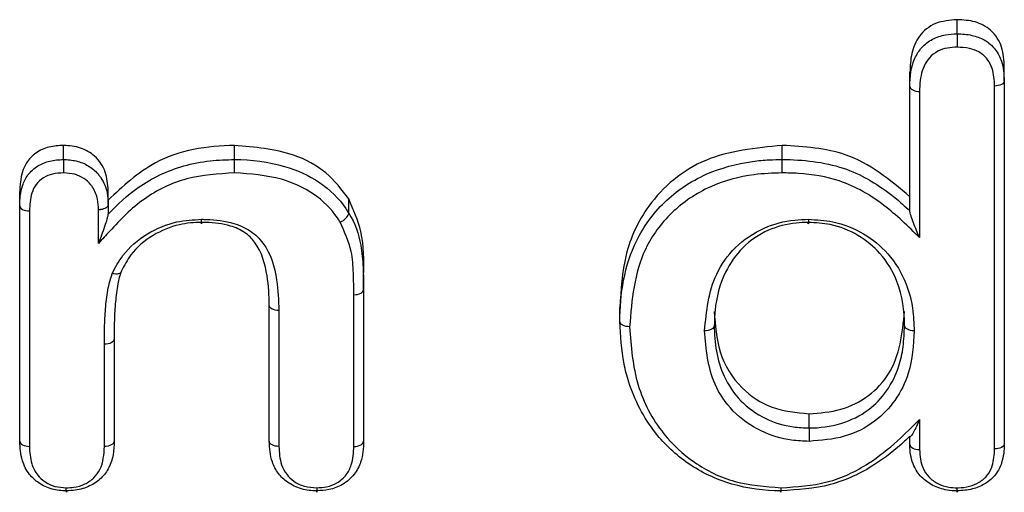
# Model space of a CAD drawing. Units: inches. Extents: x -7.1 to 55.8, y 0.1 to 47.8.
# Drawn here: x 10.3 to 10.7, y 33.9 to 34.1 of the extents above; entities that cross this region are included whole.
import ezdxf

# ---------------------------------------------------------------- set-up
doc = ezdxf.new("R2010")
doc.units = ezdxf.units.IN
doc.header["$MEASUREMENT"] = 0
doc.linetypes.add('SLD-Solid', pattern=[0])

msp = doc.modelspace()

# ---------------------------------------------------------------- linework, layer by layer
at = {"color": 7, "linetype": 'SLD-Solid', "lineweight": 25}
for p, q in [((10.64548085237732, 34.07732617462713), (10.64548085237732, 34.08317155900183)), ((10.6260162324229, 34.05568654491418), (10.6260162324229, 34.06152986954245)), ((10.66494547233175, 34.05792962642118), (10.66494547233175, 34.06377501079589)), ((10.66494547233175, 34.05792962642118), (10.66494547233175, 33.90827807992144)), ((10.6260162324229, 34.0043406810932), (10.6260162324229, 34.05568448516775)), ((10.63001627298103, 34.05355889100439), (10.63001623242289, 33.99330058324798)), ((10.66094529695439, 33.90615248704245), (10.66094547233175, 34.05581547321599)), ((10.27708685105235, 34.02550389782643), (10.27708685105235, 34.03134928220113)), ((10.34755920276235, 34.02550389782643), (10.34755920276235, 34.03134928220113)), ((10.57340093160858, 34.02550389782643), (10.57340093160858, 34.03134928220113)), ((10.29546527569682, 34.00695387828982), (10.29546527569682, 34.01279926266452)), ((10.25896911328227, 34.00644065005806), (10.25896911328227, 34.01228398434406)), ((10.39461318358968, 34.00338373564091), (10.39461318358968, 34.0092291200156)), ((10.25896911328227, 33.90930863656236), (10.25896911328227, 34.00643859996936)), ((10.29146527569682, 33.99094213627739), (10.29146527569682, 34.00476499550182)), ((10.29546527569682, 34.00695387828982), (10.29546527569682, 34.00290526291477)), ((10.26296913097725, 34.00431300569587), (10.26296911328227, 33.90721893358793)), ((10.40078277295024, 33.97187814690412), (10.40078277295024, 33.97772353127882)), ((10.39678240419515, 33.90718304659947), (10.39678277295024, 33.96974420397252)), ((10.40078277295024, 33.97187814690412), (10.40078277295024, 33.90930863656236)), ((10.36185353304138, 33.90930863656236), (10.36185353304138, 33.96536355670971)), ((10.50644785270284, 33.95866493854371), (10.50644785270284, 33.96451032291841)), ((10.36585353350324, 33.96323796239182), (10.36585353304139, 33.90721350240442)), ((10.29389821771592, 33.90718304129972), (10.29389835319112, 33.94935214894216)), ((10.29789835319112, 33.95145104205725), (10.29789835319112, 33.90930863656236)), ((10.58443667595775, 33.91479267011585), (10.58443667595775, 33.92063805449055)), ((10.63001623242289, 33.91825757654421), (10.63001632503743, 33.90589484590924)), ((10.6260162324229, 33.90802044076121), (10.6260162324229, 33.91136974984422))]:
    msp.add_line(p, q, dxfattribs=at)
at = {"color": 7, "linetype": 'SLD-Solid', "lineweight": 25, "flags": 128}
for points in [[(10.66494547233175, 34.05792962642118), (10.66486861333545, 34.05751516189511), (10.66464099001604, 34.05711706480231), (10.66427134987333, 34.05675063390146), (10.66377389807346, 34.05642995102847), (10.66316775154842, 34.05616733993546), (10.66247620433777, 34.05597289269247), (10.66172583240524, 34.05585408185206), (10.66094547233175, 34.05581547321599)], [(10.6260162324229, 34.05568448516775), (10.62609309229035, 34.05526979964546), (10.62632071817309, 34.05487105046031), (10.62669036242354, 34.05450356151705), (10.62718781963765, 34.05418145539144), (10.62779397256765, 34.0539171106005), (10.6284855267966, 34.05372068589707), (10.62923590594134, 34.05359972986945), (10.63001627298103, 34.05355889100439)], [(10.25896911328227, 34.00643859996936), (10.25904597259217, 34.00602391593657), (10.25927359684512, 34.00562516806807), (10.25964323851961, 34.00525768010687), (10.26014069241365, 34.00493557448851), (10.26074684154572, 34.00467122962075), (10.26143839181383, 34.00447480418568), (10.26218876717981, 34.00435384674496), (10.26296913097725, 34.00431300569587)], [(10.39678277295024, 33.96974420397252), (10.39756313186976, 33.96978667540008), (10.39831350203364, 33.96990920007209), (10.39900504713729, 33.97010706943412), (10.39961119149019, 33.97037267947756), (10.4001086413048, 33.97069582295738), (10.40047827986371, 33.97106408165089), (10.4007059021644, 33.97146330358301), (10.40078277295024, 33.97187814690412)], [(10.36585353350324, 33.96323796239182), (10.36507317221518, 33.96327880509059), (10.36432279977378, 33.96339976362493), (10.36363125257117, 33.96359618962624), (10.3630251063785, 33.9638605345534), (10.36252765505403, 33.96418263977915), (10.3621580153732, 33.96455012698027), (10.36193039238163, 33.96494887382973), (10.36185353304138, 33.96536355670971)], [(10.51044787710484, 33.9565455436069), (10.50966751712277, 33.95658517687582), (10.50891714593719, 33.95670497245803), (10.50822559989194, 33.9569003266765), (10.50761945471371, 33.95716373217817), (10.50712200422177, 33.95748506643731), (10.50675236515956, 33.95785198075858), (10.50652474254894, 33.95825037483036), (10.50644785270284, 33.95866493854371)], [(10.5453770926117, 33.95700868679938), (10.5453002286185, 33.956594028865), (10.54507259067616, 33.95619538435749), (10.54470292736683, 33.95582807398391), (10.54420544559208, 33.95550621421776), (10.54359926457313, 33.95524217477465), (10.54290768106095, 33.95504610321937), (10.54215727399542, 33.95492553497458), (10.54137688302465, 33.95488510549747)], [(10.62780044747938, 33.95486875624303), (10.62702009317536, 33.95491239574074), (10.62626972744962, 33.95503604359462), (10.62557818643618, 33.955234948087), (10.62497204566837, 33.95550146542976), (10.62447459879597, 33.9558253535109), (10.62410496242332, 33.95619416549311), (10.62387734146892, 33.95659372813873), (10.62380039399058, 33.95700868679938)], [(10.29789835319112, 33.95145104205725), (10.29782149367064, 33.95103686416307), (10.29759386889383, 33.95063962967294), (10.2972242266979, 33.95027460468705), (10.29672677278487, 33.94995581746364), (10.29612062478289, 33.94969551929963), (10.29542907753761, 33.94950371370165), (10.29467870786899, 33.9493877719417), (10.29389835319112, 33.94935214894216)], [(10.25896911328227, 33.90930863656236), (10.2590459733206, 33.90889462875553), (10.25927359953716, 33.90849791155164), (10.2596432437613, 33.90813373165577), (10.26014069976147, 33.90781608529345), (10.26074684922154, 33.90755718030533), (10.2614383964993, 33.90736696697324), (10.26218876392864, 33.90725275560928), (10.26296911328227, 33.90721893358793)], [(10.29789835319112, 33.90930863656236), (10.29782149100896, 33.90889394485638), (10.29759385836001, 33.90849519020511), (10.29722420341532, 33.90812769718489), (10.29672673241775, 33.90780558895344), (10.29612056372051, 33.90754124448156), (10.29542899304802, 33.90734482281569), (10.29467859821577, 33.9072238726548), (10.29389821771592, 33.90718304129972)], [(10.36585353304139, 33.90721350240442), (10.365073203281, 33.90724840286086), (10.36432286115568, 33.90736364750992), (10.36363134189253, 33.90755480756438), (10.36302522018901, 33.90781453685054), (10.36252778896226, 33.9081328541176), (10.36215816421538, 33.9084975266115), (10.3619305504201, 33.9088945401728), (10.36185353304138, 33.90930863656236)], [(10.39678240419515, 33.90718304659947), (10.39756276548322, 33.9072238884487), (10.39831313792461, 33.90734484616615), (10.39900468512723, 33.9075412714146), (10.3996108313199, 33.90780561568189), (10.40010828264436, 33.90812772036608), (10.4004779223252, 33.9084952071648), (10.40070554531676, 33.90889395376646), (10.40078277295024, 33.90930863656236)], [(10.6260162324229, 33.90802044076121), (10.62609312565766, 33.90760982271993), (10.6263207781261, 33.90721409837048), (10.62669044127153, 33.9068484751777), (10.62718790914657, 33.90652700383584), (10.62779406433977, 33.90626203830828), (10.62848561264699, 33.90606376107165), (10.62923597825461, 33.90593979180897), (10.63001632503743, 33.90589484590924)], [(10.66494547233175, 33.90827807992144), (10.6648686091765, 33.9078633856159), (10.66464097368307, 33.90746462866674), (10.66427131424259, 33.90709713393262), (10.66377383745055, 33.90677502481594), (10.6631676621249, 33.90651068047822), (10.66247608453972, 33.9063142600894), (10.66172568311265, 33.9061933123949), (10.66094529695439, 33.90615248704245)], [(10.27821649417471, 33.8888815317155), (10.27821581172396, 33.88853195320622), (10.27821379059826, 33.88832602330111), (10.2782105084694, 33.88827165587838), (10.27820609146946, 33.88837094027595), (10.27820070934357, 33.88862006099831), (10.27819456892663, 33.88900944434586), (10.2781879061946, 33.88952412633179), (10.27818097741638, 33.89014432774907)], [(10.38142796748471, 33.89014439621388), (10.38143197246522, 33.88952418646506), (10.38143582353657, 33.88900949642667), (10.38143937270426, 33.88862010534825), (10.38144248357576, 33.88837097731054), (10.38144503660202, 33.88827168616435), (10.38144693367167, 33.88832604761274), (10.38144810188139, 33.88853197257571), (10.38144849643301, 33.8888815317155)], [(10.57283471098575, 33.89014437890519), (10.57282650802287, 33.88952419697388), (10.57281862029526, 33.88900953368399), (10.57281135092385, 33.88862016725712), (10.57280497926653, 33.88837106082668), (10.5727997501825, 33.88827178741312), (10.57279586462253, 33.88832616203803), (10.57279347190652, 33.88853209511507), (10.57279266223501, 33.8888815317155)]]:
    msp.add_lwpolyline(points, dxfattribs=at)
at = {"color": 7, "linetype": 'SLD-Solid', "lineweight": 25}
for centre, radius, start, end in [((9.214771365102422, 34.02690312143213), 1.132788701822613, 359.6503291301776, 359.9292280833504), ((10.11008004526122, 34.02690345031715), 0.4633230001552665, 359.1450321512789, 359.8269272778484), ((11.05897621743435, 33.91403354531624), 0.4745401486653074, 179.9083435494028, 180.5741153359563)]:
    msp.add_arc(centre, radius, start, end, dxfattribs=at)
for points, knots in [([(10.64548085237732, 34.08317155900183), (10.64240805882314, 34.08291951054874), (10.63778822327514, 34.08254056468634), (10.63275604112306, 34.07948860041805), (10.62886115254078, 34.07550259318948), (10.62637168912054, 34.06923029019971), (10.62613484160395, 34.06409935436006), (10.6260162324229, 34.06152986954245)], [0, 0, 0, 0, 0.2489678823804091, 0.3743143341879288, 0.4996252033339771, 0.7494208691496098, 1, 1, 1, 1]), ([(10.66494547233175, 34.06377501079589), (10.6647978964246, 34.06648651512619), (10.66450368631957, 34.07189222117392), (10.66024628826386, 34.07886634337765), (10.65304360593354, 34.08274865951969), (10.64800533480924, 34.08303039318105), (10.64548085237732, 34.08317155900183)], [0, 0, 0, 0, 0.2808730867185533, 0.5599538700881661, 0.7795099356917159, 1, 1, 1, 1]), ([(10.6260162324229, 34.05568448516775), (10.62601622888784, 34.05568515218513), (10.62599540904147, 34.05961357696636), (10.62665100197908, 34.06533036837139), (10.63065399787921, 34.07189237029394), (10.63507490613541, 34.0753244446928), (10.64034244792772, 34.07711846740661), (10.64386242222018, 34.07726075361311), (10.64548085237732, 34.07732617462713)], [0, 0, 0, 0, 6.502041489379494e-05, 0.3829402556579555, 0.5423052649443709, 0.7102543678930807, 0.8667794052055715, 1, 1, 1, 1]), ([(10.64548085237732, 34.07732617462713), (10.64548163975501, 34.0773261797436), (10.64753490549918, 34.07733952209614), (10.65147029190064, 34.07699997774566), (10.65717075826809, 34.07494401683985), (10.66148478379361, 34.0711194230706), (10.66452854002457, 34.06522135376721), (10.66478685540257, 34.0607036772205), (10.66494547233175, 34.05792962642118)], [0, 0, 0, 0, 6.925352645511622e-05, 0.180594263629402, 0.3433853993427002, 0.5346350730646449, 0.7142456007665169, 0.9999999999999999, 0.9999999999999999, 0.9999999999999999, 0.9999999999999999]), ([(10.64548085237732, 34.07732617462713), (10.64548084267611, 34.07704970702685), (10.64548082327368, 34.07649677196175), (10.64548067189199, 34.0752763191085), (10.6454804492956, 34.07393306726168), (10.64548024573352, 34.0729466202261), (10.64548008569146, 34.07225279818755), (10.64548002087386, 34.07199577673577), (10.64547997452424, 34.07181198645355)], [0, 0, 0, 0, 0.2146475938385962, 0.4292950825144498, 0.6439456132085573, 0.8586025424017575, 0.898889845740894, 1, 1, 1, 1]), ([(10.64547997452424, 34.07181198645355), (10.64414894041909, 34.07176244287822), (10.64136977491331, 34.07165899714751), (10.63725681850534, 34.07027841059885), (10.63383873088822, 34.06761295215731), (10.63095931743374, 34.06281393875409), (10.6300813742521, 34.05793268454716), (10.63002881051187, 34.05440121820488), (10.63001627298103, 34.05355889100439)], [0, 0, 0, 0, 0.1321741206314113, 0.2759762168315517, 0.430597573237303, 0.584149336261474, 0.900811082011395, 1, 1, 1, 1]), ([(10.66094547233175, 34.05581547321599), (10.66081721512321, 34.05826794696785), (10.66061583018081, 34.06211873470041), (10.65814986822363, 34.06699990246231), (10.65482703841487, 34.06997029069613), (10.65033382189679, 34.07160279021792), (10.64719702949179, 34.0717379830068), (10.64547997452424, 34.07181198645355)], [0, 0, 0, 0, 0.3094210020749475, 0.4858419373853299, 0.6636346068922327, 0.8158762855249154, 1, 1, 1, 1]), ([(10.27708685105235, 34.03134928220113), (10.27503378218706, 34.03123268520257), (10.27093267178381, 34.03099977671527), (10.26542419041568, 34.02841493933921), (10.25964908171156, 34.02244240851713), (10.25924937290836, 34.01647093779338), (10.25896911328227, 34.01228398434406)], [0, 0, 0, 0, 0.187346928583522, 0.3742351027864615, 0.5612389952060681, 0.9999999999999999, 0.9999999999999999, 0.9999999999999999, 0.9999999999999999]), ([(10.29546527569682, 34.01279926266452), (10.29526419200908, 34.01534428947528), (10.29486261774793, 34.0204268363125), (10.29073343183357, 34.02686860801946), (10.28417581089425, 34.0307372528353), (10.27945010331745, 34.03114524947738), (10.27708685105235, 34.03134928220113)], [0, 0, 0, 0, 0.2804604137572514, 0.5600935844287697, 0.780009698836358, 1, 1, 1, 1]), ([(10.34755920276235, 34.03134928220113), (10.34187611097031, 34.03106167620957), (10.33051660795055, 34.03048680231183), (10.31132717049602, 34.02371936630252), (10.30147913479079, 34.01442586882518), (10.29546527569682, 34.00875064728946)], [0, 0, 0, 0, 0.2804680534864695, 0.5606064123386687, 1, 1, 1, 1]), ([(10.39461318358968, 34.0092291200156), (10.39177667507566, 34.0130450316194), (10.38609998256673, 34.02068179939532), (10.36950948103991, 34.02942471770989), (10.35587860086948, 34.03061985098468), (10.34755920276235, 34.03134928220113)], [0, 0, 0, 0, 0.2801410925012761, 0.5606451852289421, 1, 1, 1, 1]), ([(10.57340093160858, 34.03134928220113), (10.5624088107514, 34.03026818301177), (10.54043964535203, 34.0281074674217), (10.51772003164321, 34.0087131743955), (10.50769798277769, 33.98631101663411), (10.50686493938327, 33.97178378922069), (10.50644785270284, 33.96451032291841)], [0, 0, 0, 0, 0.2792723729034123, 0.5581617079637896, 0.7787811922590718, 0.9999999999999999, 0.9999999999999999, 0.9999999999999999, 0.9999999999999999]), ([(10.6260162324229, 34.01018606546789), (10.61774124373261, 34.01710042079029), (10.60295383793301, 34.02945637459541), (10.58243672752107, 34.03077052603351), (10.57340093160858, 34.03134928220113)], [0, 0, 0, 0, 0.5595970518716314, 1, 1, 1, 1]), ([(10.25896911328227, 34.00643859996936), (10.25896911095291, 34.00643926699109), (10.25895942304121, 34.00921343963135), (10.25944233482478, 34.01363420867803), (10.26209512559426, 34.01938624834856), (10.26613864592135, 34.02298609108641), (10.27140711171661, 34.02520463255229), (10.27515957096162, 34.02540234950342), (10.27708685105235, 34.02550389782643)], [0, 0, 0, 0, 7.218181522838871e-05, 0.3002073383018026, 0.4739193868352667, 0.6582935698186283, 0.8244980273561965, 0.9999999999999999, 0.9999999999999999, 0.9999999999999999, 0.9999999999999999]), ([(10.27708685105235, 34.02550389782643), (10.27708615708458, 34.02522744167688), (10.27708476914985, 34.02467452970761), (10.27707397604678, 34.02345425365098), (10.27705820637431, 34.02211088720566), (10.27704309471218, 34.0210667886892), (10.2770319082479, 34.02037769750668), (10.27702742799874, 34.02012233575181), (10.27702510427024, 34.01998988968258)], [0, 0, 0, 0, 0.2146226642085464, 0.4292450723625365, 0.6438749859813038, 0.8585224594243648, 0.9266211804354595, 1, 1, 1, 1]), ([(10.27708685105235, 34.02550389782643), (10.27708763813023, 34.02550387868511), (10.27723413625049, 34.02550031592667), (10.27921138378019, 34.02544434337931), (10.28304686281175, 34.02500166008483), (10.2880215106011, 34.02275220675373), (10.29093320970953, 34.02005820524855), (10.29352095557947, 34.01648022627155), (10.29524916664726, 34.01237105747676), (10.29540048658239, 34.00857793911897), (10.29546527569682, 34.00695387828982)], [0, 0, 0, 0, 7.372770509251917e-05, 0.01372287348564032, 0.1853160129398872, 0.356826377823564, 0.5306274578297353, 0.5814954657632313, 0.8208131788244805, 1, 1, 1, 1]), ([(10.29546527569682, 34.00290526291477), (10.29546576060331, 34.00290578844901), (10.29915817472018, 34.00690757049237), (10.30803804179349, 34.01527419240647), (10.32313734011557, 34.02249269502379), (10.33712109531859, 34.02520493603728), (10.34421025411333, 34.02540797931963), (10.34755920276235, 34.02550389782643)], [0, 0, 0, 0, 3.889381461709654e-05, 0.2961644653148401, 0.6501988872662157, 0.834752472354966, 1, 1, 1, 1]), ([(10.34755920276235, 34.02550389782643), (10.34755999015298, 34.02550389437189), (10.35453232883958, 34.02547330439515), (10.36709836628157, 34.02394468576095), (10.38327379268135, 34.01668030750729), (10.39124358069845, 34.00883213781975), (10.39422302234717, 34.00401459792126), (10.39461318358968, 34.00338373564091)], [0, 0, 0, 0, 4.180683635562474e-05, 0.3701992539883659, 0.6590485025694484, 0.9553520170688791, 1, 1, 1, 1]), ([(10.50644785270284, 33.95866493854371), (10.50644785433046, 33.95866560556704), (10.50647552998852, 33.97000749117043), (10.5091659347179, 33.98799303248963), (10.52390179174947, 34.00859722192749), (10.54089931507877, 34.02018023411542), (10.55679528907752, 34.02437071333206), (10.56752597081821, 34.0254461078878), (10.57161522890332, 34.02548633249222), (10.57340093160858, 34.02550389782643)], [0, 0, 0, 0, 2.031577344028717e-05, 0.3454439574620454, 0.532407407941539, 0.7215053854013764, 0.8945530388656887, 0.9539532795826816, 1, 1, 1, 1]), ([(10.57340093160858, 34.02550389782643), (10.57340171899671, 34.02550389403165), (10.58188811750377, 34.02546299424571), (10.59856356959121, 34.02378193880463), (10.61414525654699, 34.01448533832664), (10.62242946196417, 34.00768515581141), (10.6249997659348, 34.00528848260726), (10.6260162324229, 34.0043406810932)], [0, 0, 0, 0, 3.929745353088594e-05, 0.4235444248710462, 0.8093204445870965, 0.9245928184921792, 0.9999999999999999, 0.9999999999999999, 0.9999999999999999, 0.9999999999999999]), ([(10.27702510427024, 34.01998988968258), (10.27549261506041, 34.01991265861039), (10.27259682159971, 34.01976672268315), (10.26856652942562, 34.0180801718387), (10.26548931673815, 34.01533221783747), (10.26331952997475, 34.01055952243336), (10.26310858993309, 34.00679912211767), (10.26296913097725, 34.00431300569587)], [0, 0, 0, 0, 0.172848175011406, 0.3266141201391515, 0.4982743432479405, 0.6682937214732704, 1, 1, 1, 1]), ([(10.29146527569682, 34.00476499550182), (10.29141464341248, 34.00622260586594), (10.2913024521922, 34.0094523848018), (10.28984381810572, 34.01295153737744), (10.28777881472447, 34.01580869719222), (10.28553812379098, 34.01788386476115), (10.28159069297998, 34.01969979811152), (10.27860263659451, 34.01988965532959), (10.27702510427024, 34.01998988968258)], [0, 0, 0, 0, 0.1987334915948308, 0.4403544738734902, 0.4942015944638666, 0.6565464975672903, 0.8186751078030964, 1, 1, 1, 1]), ([(10.34753897135777, 34.01998985914265), (10.34085993193545, 34.01957622770123), (10.32745674780699, 34.01874617145808), (10.30919141843695, 34.0097657143228), (10.29888442762301, 33.9990127675234), (10.29300702468834, 33.99261926699371), (10.29146527569682, 33.99094213627739)], [0, 0, 0, 0, 0.2898228089372761, 0.5816028663985812, 0.8902468716275114, 1, 1, 1, 1]), ([(10.39108592715309, 33.99965841706529), (10.39071214894173, 34.0002649819543), (10.38799713348975, 34.00467089165222), (10.38069614698385, 34.0118356194202), (10.36573472715359, 34.01871395938755), (10.35411056753222, 34.01952905399426), (10.34753897135777, 34.01998985914265)], [0, 0, 0, 0, 0.04639685557345299, 0.3370131697809742, 0.6251873804996896, 0.9999999999999999, 0.9999999999999999, 0.9999999999999999, 0.9999999999999999]), ([(10.57335146318723, 34.01998999924657), (10.56949629511995, 34.01985594785306), (10.55935716640056, 34.01950339141192), (10.54283872353712, 34.01496090271072), (10.52697054428528, 34.00417689801021), (10.51276735282721, 33.98455283866582), (10.51136470170268, 33.96761605267989), (10.51044787710484, 33.9565455436069)], [0, 0, 0, 0, 0.1051220882945851, 0.2764720930103726, 0.4631269471559025, 0.6490799371563342, 1, 1, 1, 1]), ([(10.63001623242289, 33.99330058324798), (10.62532852634935, 33.9979027576697), (10.6158975325208, 34.00716167405403), (10.59891169859957, 34.01729301302422), (10.58358871067642, 34.0197883202285), (10.57557520809507, 34.01994619033309), (10.57335146318723, 34.01998999924657)], [0, 0, 0, 0, 0.3195270157681233, 0.642842632726934, 0.9008889223273608, 1, 1, 1, 1]), ([(10.40078277295024, 33.97772353127882), (10.40089616987487, 33.98381151025149), (10.40109826316337, 33.99466136085312), (10.39659125596231, 34.00478567693939), (10.39461318358968, 34.0092291200156)], [0, 0, 0, 0, 0.561111778973734, 1, 1, 1, 1]), ([(10.29546527569682, 34.00695387828982), (10.29542107609469, 34.00671418174576), (10.29533267701168, 34.0062347893151), (10.29464311128421, 34.00558783441013), (10.29362879098569, 34.00508768866273), (10.29263204579207, 34.00485626146062), (10.29189786883826, 34.00477878607867), (10.29160253558043, 34.00476937119065), (10.29146527569682, 34.00476499550182)], [0, 0, 0, 0, 0.214600736706323, 0.4292008847745738, 0.6438180510521692, 0.8584708975270685, 0.9342225515816245, 1, 1, 1, 1]), ([(10.29146527569682, 33.99094213627739), (10.29147625451475, 33.9909691545913), (10.29237443040492, 33.99317951988766), (10.29361702834575, 33.99642590830245), (10.29489962848469, 34.00034579526888), (10.29530756326762, 34.00189184433547), (10.29544412952875, 34.00256379394654), (10.29545876398035, 34.00280011151817), (10.29546527569682, 34.00290526291477)], [0, 0, 0, 0, 0.007445581787821478, 0.6091222290186951, 0.8374164413048785, 0.9170705962899125, 0.9630998974867839, 1, 1, 1, 1]), ([(10.29711768936737, 33.97852298903548), (10.29844717189937, 33.98105394297426), (10.30177660777344, 33.98739223523206), (10.31090469046991, 33.99517137323394), (10.32260924488691, 34.00017611655333), (10.33052136995036, 34.00065023182351), (10.33394934514203, 34.00085564508115)], [0, 0, 0, 0, 0.2030625408546416, 0.5085314714048407, 0.787068340047362, 1, 1, 1, 1]), ([(10.3339165896693, 33.99959275942609), (10.33391695165276, 33.99939118582688), (10.33391767561952, 33.99898803872691), (10.33392332414964, 33.99893626058772), (10.33393162992266, 33.9993114655592), (10.33393922409985, 33.99989642216363), (10.33394519568563, 34.00043810131209), (10.33394761423578, 34.0006814706715), (10.33394934514203, 34.00085564508115)], [0, 0, 0, 0, 0.214647670110283, 0.4292952354076418, 0.6439458325970725, 0.8586028069852757, 0.8988049576988931, 1, 1, 1, 1]), ([(10.33394934514203, 34.00085564508115), (10.33462069534312, 34.0008440223778), (10.33910891289054, 34.00076632042574), (10.34623539663165, 33.99988118771984), (10.35445387459559, 33.99635749278229), (10.36198839497444, 33.98873695204042), (10.36532940917148, 33.97690755576783), (10.36569281717029, 33.96742957645584), (10.36585353350324, 33.96323796239182)], [0, 0, 0, 0, 0.03210114065421042, 0.214607670545663, 0.3387835336383962, 0.4632541135794894, 0.7626253938459306, 1, 1, 1, 1]), ([(10.39108592715309, 33.99965841706529), (10.39119755964082, 33.99971094214242), (10.39145802988646, 33.99983349804008), (10.39210613124919, 34.00019176339665), (10.39299387009129, 34.00081229300714), (10.39388826597151, 34.00170200775769), (10.39449626523885, 34.00261375819277), (10.39457421075739, 34.00312707617092), (10.39461318358968, 34.00338373564091)], [0, 0, 0, 0, 0.06067466902746789, 0.1415712062462783, 0.3562265350909717, 0.5708329278189136, 0.7854160618387244, 1, 1, 1, 1]), ([(10.39461318358968, 34.00338373564091), (10.3946135703321, 34.00338315461674), (10.39729617399738, 33.99935293330929), (10.39977350550112, 33.9917017371811), (10.40063069476538, 33.98101092077629), (10.40073242938035, 33.97490143680047), (10.40078277295024, 33.97187814690412)], [0, 0, 0, 0, 6.214451411141144e-05, 0.4310597764625794, 0.7184588360886619, 1, 1, 1, 1]), ([(10.54137688302465, 33.95488510549747), (10.54214209504749, 33.96291693709535), (10.54331632094211, 33.97524186713039), (10.55345212816505, 33.98969337412069), (10.56490183599473, 33.99764837318013), (10.57600750689782, 34.00058891554545), (10.58230522183902, 34.00079493889655), (10.58416407161107, 34.00085574927981)], [0, 0, 0, 0, 0.3641870293735636, 0.5588488257000439, 0.7548843479995211, 0.9276510324614584, 1, 1, 1, 1]), ([(10.58416407161107, 34.00085574927981), (10.58416265530012, 34.00070717446403), (10.58416032747675, 34.00046297955164), (10.58415456314447, 33.99991530622214), (10.58414701901608, 33.99931149138982), (10.58413902342244, 33.99893627498016), (10.58413358660332, 33.998988053838), (10.58413288971519, 33.99939119083422), (10.58413254127096, 33.99959275942609)], [0, 0, 0, 0, 0.08605745301458817, 0.1414424920397748, 0.3560938184202959, 0.5707329961134205, 0.7853663982242244, 1, 1, 1, 1]), ([(10.58416407161107, 34.00085574927981), (10.58753819988573, 34.0006582883127), (10.59557308828952, 34.00018807002053), (10.60730617803579, 33.99538292420363), (10.61808846750278, 33.98648808275412), (10.62456159087619, 33.97547076867992), (10.62740489648927, 33.96445617336049), (10.62767348143789, 33.95794617591841), (10.62780044747938, 33.95486875624303)], [0, 0, 0, 0, 0.1299460922259315, 0.3094435849949002, 0.4889090656091079, 0.7033578668787983, 0.8597707072649305, 1, 1, 1, 1]), ([(10.63001623242289, 33.99330058324798), (10.63000469920108, 33.99332630512809), (10.62915349076034, 33.99522470626947), (10.62792950071362, 33.99813830522293), (10.62664934679793, 34.00170301992635), (10.62619729958695, 34.00326777297632), (10.62604049587159, 34.00397613147904), (10.6260237020641, 34.00422845241316), (10.6260162324229, 34.0043406810932)], [0, 0, 0, 0, 0.007711699010048373, 0.569161279836555, 0.8140178185349561, 0.9043064521218337, 0.9574369023158646, 1, 1, 1, 1]), ([(10.3339165896693, 33.99959275942609), (10.33391580226828, 33.99959275960066), (10.33086432480173, 33.99959343615605), (10.32375985538246, 33.99887249948036), (10.31328781210439, 33.9945261838853), (10.30509496753442, 33.98749845531778), (10.30209538437553, 33.9818084018811), (10.30089625224661, 33.9795337105224)], [0, 0, 0, 0, 5.47763393348311e-05, 0.2122790816841646, 0.4903913396006105, 0.7962756538174092, 1, 1, 1, 1]), ([(10.36185353304138, 33.96536355670971), (10.36185353265911, 33.96536422373506), (10.36185121162498, 33.96941417840415), (10.3612590336551, 33.97825261717643), (10.35844693966621, 33.98909570819859), (10.35189945256112, 33.99578709642678), (10.34485038745621, 33.99876179579935), (10.33859008012408, 33.99951125171149), (10.33454611253322, 33.99958178027241), (10.3339165896693, 33.99959275942609)], [0, 0, 0, 0, 4.176310143713293e-05, 0.2535715757218682, 0.5577902837810074, 0.6697060204162835, 0.785367510094555, 0.9665882436739885, 1, 1, 1, 1]), ([(10.39678277295024, 33.96974420397252), (10.39671868396886, 33.97271213359519), (10.39659046811476, 33.9786497475707), (10.39603446809428, 33.98890490126593), (10.39291707718671, 33.99567920358567), (10.39108592715309, 33.99965841706529)], [0, 0, 0, 0, 0.2919641831202813, 0.5841009843376337, 0.9999999999999999, 0.9999999999999999, 0.9999999999999999, 0.9999999999999999]), ([(10.58413254127096, 33.99959275942609), (10.58413175387305, 33.99959275739216), (10.58245592988231, 33.99958842858944), (10.57681030233527, 33.99929234365175), (10.56684882158043, 33.99674784401921), (10.55646175195059, 33.98950964325477), (10.5485650744804, 33.97793834925398), (10.54564204863336, 33.96658330872233), (10.54543422416069, 33.9590732293527), (10.5453770926117, 33.95700868679938)], [0, 0, 0, 0, 3.331663427486308e-05, 0.070908005363727, 0.2389102652491578, 0.4304992737201762, 0.6246907531781645, 0.8968264018813619, 1, 1, 1, 1]), ([(10.62380039399058, 33.95700868679938), (10.62380039205405, 33.95700935382214), (10.62378262826584, 33.96312793933102), (10.62235320923645, 33.9737420447241), (10.61482520799519, 33.98654378421391), (10.60502225826696, 33.99464911754589), (10.59443643275174, 33.99899919457202), (10.58718773476904, 33.9994167622811), (10.58413254127096, 33.99959275942609)], [0, 0, 0, 0, 3.311043857370517e-05, 0.3037213388271258, 0.5196410133200651, 0.6962000918327895, 0.871953900360332, 1, 1, 1, 1]), ([(10.29389835319112, 33.94935214894216), (10.29390752767958, 33.95194382757965), (10.29392587923385, 33.95712791293062), (10.29442312191912, 33.96488858933292), (10.29514622689427, 33.97209248415638), (10.29651733194276, 33.97656474666424), (10.29711768936737, 33.97852298903548)], [0, 0, 0, 0, 0.2644788048776686, 0.5290319093490462, 0.7937800679189998, 1, 1, 1, 1]), ([(10.30089625224661, 33.9795337105224), (10.30085450581634, 33.97930705457178), (10.300771013151, 33.97885374373028), (10.30011976135768, 33.97840991575731), (10.29916169655287, 33.97820852507798), (10.29820466756946, 33.97827152736018), (10.29750989221273, 33.97841318844544), (10.29723081579426, 33.97849131831057), (10.29711768936737, 33.97852298903548)], [0, 0, 0, 0, 0.2145687035932713, 0.4291364039493529, 0.6437331207044615, 0.858390892818711, 0.9425973272897997, 1, 1, 1, 1]), ([(10.30089625224661, 33.9795337105224), (10.30089601154122, 33.97953307542823), (10.30023786627586, 33.97779657821948), (10.2991727710865, 33.97356236922756), (10.29838772175984, 33.96673396528073), (10.29793032751714, 33.95913807150205), (10.29790904212585, 33.95402079617625), (10.29789835319112, 33.95145104205725)], [0, 0, 0, 0, 7.075870272962655e-05, 0.1934709757717343, 0.4572127250982498, 0.7274272446536018, 0.9999999999999999, 0.9999999999999999, 0.9999999999999999, 0.9999999999999999]), ([(10.5453770926117, 33.96285407117407), (10.5457415525061, 33.95722063755647), (10.54646878064078, 33.94597991811253), (10.55488640301836, 33.93154334888801), (10.56877511600497, 33.92224670067738), (10.57921504507849, 33.92117438398955), (10.58443667595775, 33.92063805449055)], [0, 0, 0, 0, 0.2809397309350713, 0.5605754696787991, 0.7802175972203509, 1, 1, 1, 1]), ([(10.58443667595775, 33.92063805449055), (10.58889237806939, 33.92099037721757), (10.59779985168858, 33.92169471186961), (10.60954587251172, 33.92770569951333), (10.62160822542664, 33.94094315904016), (10.62289713986334, 33.9538259689824), (10.62380039399058, 33.96285407117407)], [0, 0, 0, 0, 0.1871674663040394, 0.3741698225559, 0.5614265193749418, 1, 1, 1, 1]), ([(10.57279266223501, 33.8888815317155), (10.57279187483454, 33.88888153264924), (10.5659750374284, 33.88888961640163), (10.55215686325625, 33.89067088727943), (10.53410595717197, 33.89931356707393), (10.51883817137225, 33.91376351669702), (10.51131559512741, 33.92867713216253), (10.50718203668238, 33.94440625560375), (10.50674824102338, 33.95283105774445), (10.50644785270284, 33.95866493854371)], [0, 0, 0, 0, 2.003274355879695e-05, 0.173431387422618, 0.3477892539089288, 0.5166405806636548, 0.7475414319077707, 0.8251812721052585, 1, 1, 1, 1]), ([(10.51044787710484, 33.9565455436069), (10.51104847805622, 33.94842172312372), (10.51219210133926, 33.93295289938926), (10.52228336703496, 33.91352001128007), (10.53659515906748, 33.8999612450699), (10.55353891657666, 33.89157958806445), (10.56640481946741, 33.89062263022797), (10.57283471098575, 33.89014437890519)], [0, 0, 0, 0, 0.2567488202248472, 0.488883555749786, 0.656482326869356, 0.8283228630263489, 1, 1, 1, 1]), ([(10.5453770926117, 33.95700868679938), (10.54537708387073, 33.95700801981579), (10.54528475669162, 33.94996295037112), (10.5470207195564, 33.93878477542476), (10.55558993208414, 33.92565077958844), (10.56582310822735, 33.91832347142606), (10.57610325693478, 33.9151377695746), (10.58226971462541, 33.91488240725506), (10.58443667595775, 33.91479267011585)], [0, 0, 0, 0, 3.338826603031923e-05, 0.3526663295091912, 0.5470181442880162, 0.7387726858321122, 0.9082018369133265, 1, 1, 1, 1]), ([(10.58443667595775, 33.91479267011585), (10.58443746334549, 33.91479267399797), (10.58889210653971, 33.91481463703976), (10.5977692398812, 33.91600367265801), (10.60907542632125, 33.92156838565138), (10.61710760578914, 33.93014724310883), (10.62152482275136, 33.93927277189992), (10.62348910221749, 33.94848930740562), (10.62369320178061, 33.95407506894083), (10.62380039399058, 33.95700868679938)], [0, 0, 0, 0, 3.31426838126931e-05, 0.187504608084701, 0.370068369339984, 0.5366101663061019, 0.7226077022573303, 0.8543147620337774, 1, 1, 1, 1]), ([(10.58445989154486, 33.90927863631302), (10.58205074076989, 33.90937837848787), (10.57520696398526, 33.90966172031425), (10.56377792127403, 33.91320214160359), (10.55252252134064, 33.92127486734772), (10.54299969017842, 33.93548844315932), (10.54200899913014, 33.94732971444055), (10.54137688302465, 33.95488510549747)], [0, 0, 0, 0, 0.09374755224539041, 0.2663126477343757, 0.4622257484681511, 0.6568700543910765, 1, 1, 1, 1]), ([(10.62780044747938, 33.95486875624303), (10.6274508146895, 33.9489705142571), (10.62685900696264, 33.93898682484573), (10.62054707527609, 33.92621183264508), (10.6117174078735, 33.91684585391435), (10.59919360933525, 33.91046487857498), (10.5893972720747, 33.90967615508806), (10.58445989154486, 33.90927863631302)], [0, 0, 0, 0, 0.2679722371628167, 0.4535845753839345, 0.622550650094825, 0.8097645046658908, 1, 1, 1, 1]), ([(10.57283471098575, 33.89014437890519), (10.57931050152259, 33.89054942735471), (10.5922812852818, 33.8913607253454), (10.60862742318621, 33.89925527532495), (10.62054043647784, 33.90886788182126), (10.62703646700125, 33.9153048865731), (10.63001623242289, 33.91825757654421)], [0, 0, 0, 0, 0.2810403698404603, 0.5629141097249203, 0.7995062650276086, 1, 1, 1, 1]), ([(10.63001623242289, 33.91825757654421), (10.63000476266306, 33.91823174957285), (10.62914817391665, 33.91630293036995), (10.62792196671828, 33.91372631251094), (10.62664151782119, 33.911558595826), (10.62619453449479, 33.9111071724575), (10.62604012445722, 33.91111553728679), (10.62602358770225, 33.91129148926792), (10.6260162324229, 33.91136974984422)], [0, 0, 0, 0, 0.007681917661785876, 0.5737037493823813, 0.8167556598320072, 0.9058111670094464, 0.9581063406981172, 1, 1, 1, 1]), ([(10.6260162324229, 33.91136974984422), (10.62601571369998, 33.91136924801634), (10.62530400177333, 33.91068071687199), (10.62078817189233, 33.90647612015752), (10.610892121579, 33.89855487130306), (10.59355914211742, 33.89018917179776), (10.57970165304339, 33.88931658249734), (10.57279266223501, 33.8888815317155)], [0, 0, 0, 0, 3.849124394927897e-05, 0.05281177409745117, 0.3279409502302246, 0.6649284893718488, 1, 1, 1, 1]), ([(10.27821649417471, 33.8888815317155), (10.27821570678296, 33.88888152858902), (10.27622239102757, 33.88887361376873), (10.27211182248119, 33.88933894096965), (10.26679427144875, 33.89181937907552), (10.26244434422527, 33.8958715394463), (10.25941311431303, 33.90183036914849), (10.25912946066439, 33.90660792075425), (10.25896911328227, 33.90930863656236)], [0, 0, 0, 0, 6.821855061944924e-05, 0.1726981682281742, 0.3519055385094277, 0.5139783535832038, 0.7252554337696666, 1, 1, 1, 1]), ([(10.26296911328227, 33.90721893358793), (10.26310058609641, 33.90480261801768), (10.26332493491001, 33.90067935089965), (10.26583971862425, 33.89563766768376), (10.26928120120558, 33.89244072992059), (10.27342074896639, 33.8904393275692), (10.27659954786948, 33.89024233174968), (10.27818097741638, 33.89014432774907)], [0, 0, 0, 0, 0.2999492190997037, 0.5118415688036219, 0.6665065180534774, 0.8340893959873504, 0.9999999999999999, 0.9999999999999999, 0.9999999999999999, 0.9999999999999999]), ([(10.29789835319112, 33.90930863656236), (10.29789835965635, 33.90930796956113), (10.29793383172964, 33.90564840472317), (10.29719998913748, 33.9000773735748), (10.29277005310139, 33.89392744921309), (10.28793550321264, 33.89057711424402), (10.2827692443439, 33.88907171014785), (10.27945149529, 33.88893312044041), (10.27821649417471, 33.8888815317155)], [0, 0, 0, 0, 6.740714977854184e-05, 0.3698356452244325, 0.543598298978614, 0.7160616044524799, 0.8943065827216387, 0.9999999999999999, 0.9999999999999999, 0.9999999999999999, 0.9999999999999999]), ([(10.38144849643301, 33.8888815317155), (10.38144770905857, 33.88888152628324), (10.37933217584809, 33.88886693076703), (10.37495416412231, 33.8893740402827), (10.36940760597159, 33.89199621858872), (10.3653344089534, 33.89599743364507), (10.36232084225659, 33.90176769125816), (10.36203224960113, 33.90642469642557), (10.36185353304138, 33.90930863656236)], [0, 0, 0, 0, 6.76153665194828e-05, 0.1816703042466336, 0.3716288644739909, 0.5315720150641711, 0.7099169491125796, 1, 1, 1, 1]), ([(10.40078277295024, 33.90930863656236), (10.40078276252665, 33.90930796959641), (10.40073772820154, 33.90642639454495), (10.40030397351866, 33.90164350294668), (10.39714094311289, 33.89541501586152), (10.39251629235349, 33.89134524995906), (10.38687901610568, 33.88917378881713), (10.38314551115628, 33.88897286083948), (10.38144849643301, 33.8888815317155)], [0, 0, 0, 0, 6.788600786994457e-05, 0.2932962661626656, 0.4804764312040878, 0.6791442540170871, 0.8541593134708686, 0.9999999999999999, 0.9999999999999999, 0.9999999999999999, 0.9999999999999999]), ([(10.64548085237732, 33.8888815317155), (10.64548006527282, 33.88888151340659), (10.6440905546822, 33.8888491918688), (10.64060107596202, 33.88911732932374), (10.63533630167297, 33.89085673719372), (10.63049755575051, 33.89436323093141), (10.62696981971451, 33.89977153034574), (10.62604585207568, 33.90457423624865), (10.62602008165155, 33.90757258847643), (10.6260162324229, 33.90802044076121)], [0, 0, 0, 0, 7.051158025980946e-05, 0.1244772295955213, 0.310772991614458, 0.4967148902119513, 0.6828588873456481, 0.9526298576306168, 1, 1, 1, 1]), ([(10.66494547233175, 33.90827807992144), (10.66494546519248, 33.90827741292433), (10.66491719924378, 33.9056366242645), (10.66448707544727, 33.90122797417424), (10.66165418394966, 33.89543351295848), (10.65729995025123, 33.89167814450987), (10.65168265217902, 33.88925014410742), (10.647613006005, 33.88900825916137), (10.64548085237732, 33.8888815317155)], [0, 0, 0, 0, 6.95966373588507e-05, 0.2755484361279508, 0.4554054868944166, 0.6427339506761439, 0.8128225230053567, 1, 1, 1, 1]), ([(10.27818097741638, 33.89014432774907), (10.27920693901535, 33.89018583732212), (10.28185256050694, 33.89029287701901), (10.2859517294218, 33.8914664440662), (10.28970854752312, 33.89408541089037), (10.29342843410062, 33.8992249627523), (10.2937036849129, 33.90388767876252), (10.29389821771592, 33.90718304129972)], [0, 0, 0, 0, 0.1067450980532539, 0.2752609121164701, 0.4393852865841463, 0.6037869944584556, 1, 1, 1, 1]), ([(10.36585353304139, 33.90721350240442), (10.36599844573955, 33.90464170238273), (10.36622475082004, 33.90062541244877), (10.36873538936984, 33.89574054799225), (10.37194754763755, 33.89258574914738), (10.37631099400021, 33.89045955754783), (10.3797247169135, 33.89024930172564), (10.38142796748471, 33.89014439621388)], [0, 0, 0, 0, 0.3148415747833894, 0.4916770498975252, 0.6457446691090534, 0.8232470502093926, 1, 1, 1, 1]), ([(10.38142796748471, 33.89014439621388), (10.38280876119825, 33.89021510798825), (10.38574806348361, 33.89036563248583), (10.39016505073256, 33.89205507375196), (10.39378422963108, 33.89526296250993), (10.39642795266676, 33.90049352702239), (10.39664525937244, 33.90459472943074), (10.39678240419515, 33.90718304659947)], [0, 0, 0, 0, 0.1445121718316486, 0.3076237621605021, 0.4953812858911839, 0.68152918306762, 1, 1, 1, 1]), ([(10.63001632503743, 33.90589484590924), (10.63020658509554, 33.90326317920097), (10.63049789473501, 33.89923380021526), (10.6336473558921, 33.89443652498204), (10.63743136128068, 33.89170662047362), (10.64158446122787, 33.89027471101411), (10.64433262199597, 33.89018219451579), (10.64544281116608, 33.89014482013227)], [0, 0, 0, 0, 0.338306785141331, 0.5179859009063177, 0.6977723999261434, 0.8779075036642874, 1, 1, 1, 1]), ([(10.64544281116608, 33.89014482013227), (10.64561625264721, 33.89014438961958), (10.64735077938503, 33.89014008421485), (10.650605169947, 33.89052981448661), (10.65487815066249, 33.89231645734444), (10.65828178368311, 33.89526266915082), (10.66060886351383, 33.90006989813136), (10.66081525814891, 33.90380143479604), (10.66094529695439, 33.90615248704245)], [0, 0, 0, 0, 0.01876995940028249, 0.1877117067692891, 0.3496401454999692, 0.5262266048424374, 0.7014993807984679, 1, 1, 1, 1]), ([(10.64548085237732, 33.8888815317155), (10.64548043201941, 33.88867998097516), (10.64547959130464, 33.88827688000392), (10.64547303317252, 33.88822507584405), (10.64546338659362, 33.88860034892328), (10.64545392938814, 33.88922769690313), (10.64544694885653, 33.88978332373269), (10.64544414022252, 33.89002870484457), (10.64544281116608, 33.89014482013227)], [0, 0, 0, 0, 0.2146040885527901, 0.4292076346705065, 0.6438268706318396, 0.8584791142549947, 0.933031771529361, 1, 1, 1, 1])]:
    msp.add_open_spline(points, degree=3, knots=knots, dxfattribs=at)

doc.saveas('drawing.dxf')
